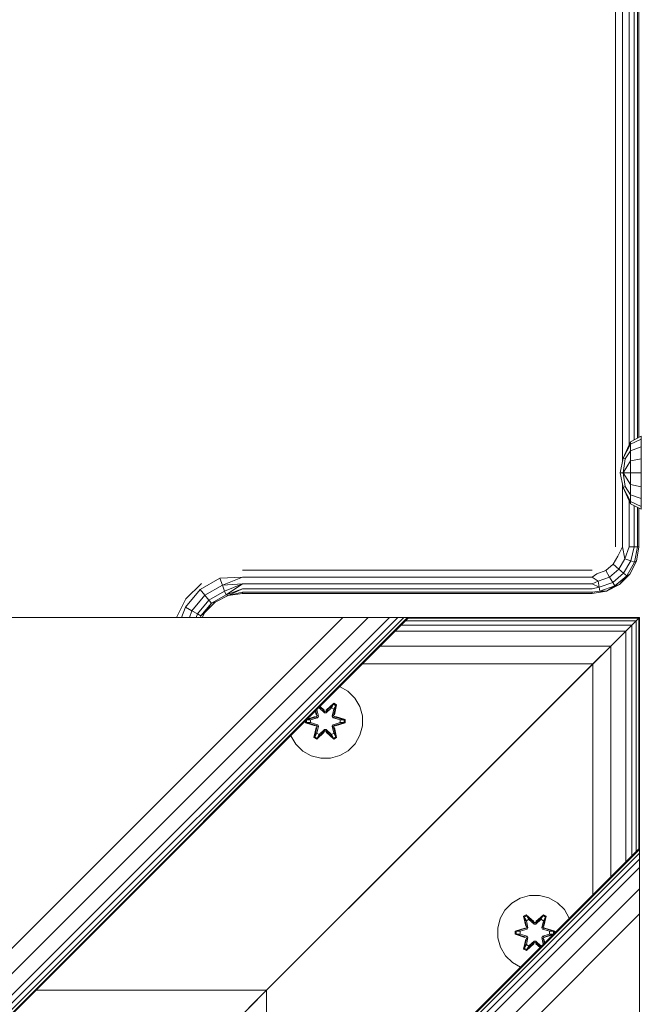
# Model space of a CAD drawing. Units: millimetres. Extents: x -2048 to 578302, y -1972 to 596964.
# Drawn here: x 5730 to 5863, y 5441 to 5653 of the extents above; entities that cross this region are included whole.
import ezdxf

# ---------------------------------------------------------------- set-up
doc = ezdxf.new("R2010")
doc.units = ezdxf.units.MM
doc.layers.add('Контур', color=7, linetype='Continuous', lineweight=15)

msp = doc.modelspace()

# ---------------------------------------------------------------- linework, layer by layer
at = {"layer": 'Контур'}
for p, q in [((5857.572, 5539.58), (5857.573, 6229.58)), ((5859.117, 5557.974), (5859.117, 5701.751)), ((5860.511, 5561.451), (5860.511, 5698.275)), ((5861.617, 5562.514), (5861.617, 5697.212)), ((5862.328, 5562.868), (5862.328, 5696.857)), ((5862.572, 5696.735), (5862.572, 5562.99)), ((5860.804, 5562.108), (5859.241, 5558.595)), ((5863.127, 5563.267), (5860.804, 5562.108)), ((5863.127, 5562.672), (5860.804, 5561.601)), ((5860.804, 5562.108), (5860.804, 5561.601)), ((5863.127, 5562.672), (5863.127, 5563.267)), ((5863.127, 5560.978), (5863.127, 5562.672)), ((5860.804, 5561.601), (5859.241, 5558.595)), ((5860.804, 5560.158), (5859.688, 5558.411)), ((5860.804, 5560.158), (5860.804, 5561.601)), ((5863.127, 5560.978), (5860.804, 5560.158)), ((5860.804, 5557.998), (5860.804, 5560.158)), ((5863.127, 5558.442), (5863.127, 5560.978)), ((5859.241, 5558.595), (5858.613, 5555.45)), ((5859.688, 5558.411), (5859.241, 5558.595)), ((5859.688, 5558.411), (5859.241, 5555.45)), ((5860.804, 5557.998), (5859.241, 5555.45)), ((5863.127, 5558.442), (5860.804, 5557.998)), ((5860.804, 5557.998), (5860.804, 5555.45)), ((5863.127, 5555.45), (5863.127, 5558.442)), ((5858.613, 5555.45), (5859.241, 5552.305)), ((5859.241, 5555.45), (5858.613, 5555.45)), ((5859.241, 5555.45), (5859.688, 5552.489)), ((5859.241, 5555.45), (5860.804, 5552.902)), ((5860.804, 5555.45), (5859.241, 5555.45)), ((5860.804, 5555.45), (5860.804, 5552.902)), ((5863.127, 5555.45), (5860.804, 5555.45)), ((5863.127, 5555.45), (5863.127, 5552.458)), ((5859.117, 5539.58), (5859.117, 5552.926)), ((5859.688, 5552.489), (5859.241, 5552.305)), ((5860.804, 5548.792), (5859.241, 5552.305)), ((5860.804, 5549.299), (5859.241, 5552.305)), ((5859.688, 5552.489), (5860.804, 5550.742)), ((5860.804, 5552.902), (5860.804, 5550.742)), ((5863.127, 5552.458), (5860.804, 5552.902)), ((5863.127, 5549.922), (5863.127, 5552.458)), ((5860.511, 5539.58), (5860.511, 5549.45)), ((5860.804, 5549.299), (5860.804, 5550.742)), ((5863.127, 5549.922), (5860.804, 5550.742)), ((5863.127, 5548.228), (5863.127, 5549.922)), ((5860.804, 5548.792), (5860.804, 5549.299)), ((5863.127, 5548.228), (5860.804, 5549.299)), ((5863.127, 5547.633), (5860.804, 5548.792)), ((5861.617, 5539.58), (5861.617, 5548.386)), ((5862.328, 5539.58), (5862.328, 5548.032)), ((5862.572, 5547.91), (5862.572, 5539.58)), ((5863.127, 5547.633), (5863.127, 5548.228)), ((5859.117, 5539.58), (5858.087, 5537.573)), ((5859.117, 5539.58), (5859.62, 5537.015)), ((5860.511, 5539.58), (5859.62, 5537.015)), ((5861.617, 5539.58), (5860.511, 5539.58)), ((5861.617, 5539.58), (5860.87, 5536.56)), ((5862.328, 5539.58), (5861.617, 5539.58)), ((5862.328, 5539.58), (5861.686, 5536.263)), ((5862.572, 5539.58), (5862.083, 5536.49)), ((5862.572, 5539.58), (5862.328, 5539.58)), ((5857.068, 5535.808), (5858.087, 5537.573)), ((5858.318, 5534.759), (5859.62, 5537.015)), ((5860.87, 5536.56), (5859.62, 5537.015)), ((5855.506, 5534.498), (5857.068, 5535.808)), ((5856.322, 5533.085), (5858.318, 5534.759)), ((5858.318, 5534.759), (5857.068, 5535.808)), ((5859.337, 5533.904), (5858.318, 5534.759)), ((5859.337, 5533.904), (5860.87, 5536.56)), ((5860.002, 5533.346), (5861.686, 5536.263)), ((5862.083, 5536.49), (5860.662, 5533.702)), ((5861.686, 5536.263), (5860.87, 5536.56)), ((5862.083, 5536.49), (5861.686, 5536.263)), ((5768.489, 5530.406), (5772.739, 5532.86)), ((5777.572, 5533.035), (5772.739, 5532.86)), ((5773.297, 5531.326), (5772.739, 5532.86)), ((5777.572, 5533.035), (5773.297, 5531.326)), ((5777.572, 5534.58), (5852.572, 5534.58)), ((5777.572, 5533.035), (5852.572, 5533.035)), ((5852.572, 5533.035), (5853.591, 5533.801)), ((5852.572, 5533.035), (5853.875, 5532.194)), ((5853.591, 5533.801), (5855.506, 5534.498)), ((5853.875, 5532.194), (5856.322, 5533.085)), ((5856.322, 5533.085), (5855.506, 5534.498)), ((5856.987, 5531.933), (5856.322, 5533.085)), ((5856.987, 5531.933), (5859.337, 5533.904)), ((5857.422, 5531.181), (5860.002, 5533.346)), ((5860.662, 5533.702), (5858.45, 5531.49)), ((5858.45, 5531.49), (5860.002, 5533.346)), ((5860.002, 5533.346), (5859.337, 5533.904)), ((5860.662, 5533.702), (5860.002, 5533.346)), ((5765.334, 5526.646), (5768.489, 5530.406)), ((5765.437, 5528.397), (5768.755, 5531.716)), ((5769.537, 5529.156), (5768.489, 5530.406)), ((5769.537, 5529.156), (5773.297, 5531.326)), ((5777.572, 5531.641), (5773.297, 5531.326)), ((5773.752, 5530.076), (5773.297, 5531.326)), ((5777.572, 5531.641), (5773.752, 5530.076)), ((5777.572, 5531.641), (5774.049, 5529.261)), ((5777.572, 5530.535), (5774.049, 5529.261)), ((5774.482, 5529.091), (5777.572, 5530.535)), ((5777.572, 5531.641), (5852.572, 5531.641)), ((5777.572, 5530.535), (5852.572, 5530.535)), ((5852.572, 5531.641), (5853.875, 5532.194)), ((5852.572, 5531.641), (5854.106, 5530.884)), ((5852.572, 5530.535), (5854.106, 5530.884)), ((5854.106, 5530.884), (5853.875, 5532.194)), ((5854.106, 5530.884), (5856.987, 5531.933)), ((5854.256, 5530.029), (5854.106, 5530.884)), ((5854.256, 5530.029), (5857.422, 5531.181)), ((5858.45, 5531.49), (5855.662, 5530.07)), ((5855.662, 5530.07), (5857.422, 5531.181)), ((5857.422, 5531.181), (5856.987, 5531.933)), ((5858.45, 5531.49), (5857.422, 5531.181)), ((5763.416, 5524.43), (5765.437, 5528.397)), ((5766.747, 5525.83), (5769.537, 5529.156)), ((5770.392, 5528.137), (5769.537, 5529.156)), ((5770.392, 5528.137), (5773.752, 5530.076)), ((5770.951, 5527.472), (5774.049, 5529.261)), ((5774.482, 5529.091), (5771.694, 5527.67)), ((5774.049, 5529.261), (5773.752, 5530.076)), ((5774.482, 5529.091), (5774.049, 5529.261)), ((5774.482, 5529.091), (5777.572, 5529.825)), ((5777.572, 5529.58), (5774.482, 5529.091)), ((5777.572, 5529.825), (5852.572, 5529.825)), ((5777.572, 5529.58), (5777.572, 5529.825)), ((5852.572, 5529.58), (5777.572, 5529.58)), ((5855.662, 5530.07), (5852.572, 5529.58)), ((5852.572, 5529.825), (5854.256, 5530.029)), ((5852.572, 5529.58), (5852.572, 5529.825)), ((5855.662, 5530.07), (5854.256, 5530.029)), ((5764.527, 5524.43), (5765.334, 5526.646)), ((5766.747, 5525.83), (5765.334, 5526.646)), ((5767.899, 5525.165), (5770.392, 5528.137)), ((5768.651, 5524.731), (5770.951, 5527.472)), ((5771.694, 5527.67), (5769.482, 5525.458)), ((5769.482, 5525.458), (5770.951, 5527.472)), ((5770.951, 5527.472), (5770.392, 5528.137)), ((5771.694, 5527.67), (5770.951, 5527.472)), ((5862.761, 5524.43), (4962.761, 5524.429)), ((5813.262, 5524.429), (4962.761, 4673.928)), ((5812.99, 5524.429), (4962.761, 4674.2)), ((5812.185, 5524.429), (4962.761, 4675.005)), ((5810.879, 5524.429), (4962.761, 4676.311)), ((5809.12, 5524.429), (4962.761, 4678.07)), ((5804.532, 5524.429), (4962.761, 4682.658)), ((4962.761, 4688.07), (5799.12, 5524.429)), ((5700.125, 5524.429), (5799.12, 5524.429)), ((5766.237, 5524.43), (5766.747, 5525.83)), ((5767.899, 5525.165), (5766.747, 5525.83)), ((5767.631, 5524.43), (5767.899, 5525.165)), ((5768.651, 5524.731), (5767.899, 5525.165)), ((5768.541, 5524.43), (5768.651, 5524.731)), ((5768.565, 5524.43), (5768.651, 5524.731)), ((5769.482, 5525.458), (5768.651, 5524.731)), ((5769.482, 5525.458), (5768.958, 5524.43)), ((5799.12, 5524.429), (5799.118, 5524.427)), ((5799.12, 5524.429), (5804.532, 5524.429)), ((5804.532, 5524.429), (5809.12, 5524.429)), ((5809.12, 5524.429), (5810.879, 5524.429)), ((5810.879, 5524.429), (5812.185, 5524.429)), ((5812.185, 5524.429), (5812.99, 5524.429)), ((5812.99, 5524.429), (5813.262, 5524.429)), ((5813.071, 5524.238), (5862.569, 5524.238)), ((5862.761, 5524.43), (5821.918, 5483.587)), ((5862.761, 5524.43), (5862, 5523.669)), ((5862.569, 5524.238), (5862, 5523.669)), ((5862.569, 5524.237), (5862, 5523.668)), ((5862.761, 5524.43), (5862.569, 5524.238)), ((5862.761, 5524.429), (5862.569, 5524.237)), ((5862.569, 5474.738), (5862.569, 5524.237)), ((5862.761, 5474.93), (5862.761, 5524.429)), ((5811.578, 5522.745), (5861.076, 5522.745)), ((5812.502, 5523.669), (5862, 5523.669)), ((5861.076, 5522.745), (5859.832, 5521.501)), ((5861.076, 5522.744), (5859.832, 5521.5)), ((5862, 5523.669), (5861.076, 5522.745)), ((5862, 5523.668), (5861.076, 5522.744)), ((5861.076, 5473.245), (5861.076, 5522.744)), ((5862, 5474.169), (5862, 5523.668)), ((5810.334, 5521.501), (5859.832, 5521.501)), ((5859.832, 5521.501), (5856.588, 5518.257)), ((5859.832, 5521.5), (5856.588, 5518.256)), ((5859.832, 5472.001), (5859.832, 5521.5)), ((5807.09, 5518.257), (5856.588, 5518.257)), ((5856.588, 5518.257), (5852.761, 5514.43)), ((5856.588, 5518.256), (5852.761, 5514.429)), ((5856.588, 5468.757), (5856.588, 5518.256)), ((5852.761, 5514.43), (5782.761, 5444.43)), ((5852.761, 5514.429), (5782.761, 5444.429)), ((5803.263, 5514.43), (5852.761, 5514.43)), ((5852.761, 5514.43), (5819.674, 5481.344)), ((5852.761, 5464.93), (5852.761, 5514.429)), ((5798.397, 5509.565), (5800.171, 5508.561)), ((5800.171, 5508.561), (5801.666, 5507.092)), ((5794.029, 5505.025), (5793.967, 5505.134)), ((5795.161, 5504.326), (5794.123, 5505.291)), ((5794.139, 5505.306), (5795.161, 5504.326)), ((5794.17, 5505.337), (5795.12, 5504.523)), ((5795.12, 5504.523), (5794.201, 5505.368)), ((5795.521, 5504.326), (5797.122, 5505.863)), ((5795.521, 5504.326), (5797.084, 5505.78)), ((5797.171, 5506.012), (5795.555, 5504.524)), ((5797.122, 5505.863), (5795.555, 5504.524)), ((5796.653, 5505.025), (5797.084, 5505.78)), ((5797.122, 5505.863), (5797.084, 5505.78)), ((5797.611, 5505.475), (5797.084, 5505.78)), ((5797.122, 5505.863), (5797.171, 5506.012)), ((5797.664, 5505.551), (5797.122, 5505.863)), ((5797.664, 5505.551), (5797.135, 5503.395)), ((5797.135, 5503.395), (5797.611, 5505.475)), ((5797.764, 5505.671), (5797.171, 5506.012)), ((5797.174, 5504.724), (5797.611, 5505.475)), ((5797.285, 5503.529), (5797.764, 5505.671)), ((5797.664, 5505.551), (5797.285, 5503.529)), ((5797.664, 5505.551), (5797.611, 5505.475)), ((5797.664, 5505.551), (5797.764, 5505.671)), ((5801.666, 5507.092), (5802.729, 5505.287)), ((5802.729, 5505.287), (5803.289, 5503.268)), ((5791.32, 5502.487), (5793.368, 5503.083)), ((5793.368, 5503.083), (5791.325, 5502.455)), ((5791.328, 5502.495), (5793.177, 5503.145)), ((5793.177, 5503.145), (5791.432, 5502.599)), ((5793.203, 5504.37), (5793.393, 5503.523)), ((5793.231, 5504.398), (5793.393, 5503.523)), ((5793.548, 5503.395), (5793.287, 5504.454)), ((5793.548, 5503.395), (5793.301, 5504.468)), ((5793.548, 5503.395), (5793.368, 5503.083)), ((5793.368, 5503.083), (5793.395, 5503.067)), ((5793.671, 5502.908), (5793.395, 5503.067)), ((5793.851, 5503.219), (5793.518, 5504.685)), ((5793.524, 5504.691), (5793.859, 5503.215)), ((5793.548, 5503.395), (5793.576, 5503.379)), ((5793.559, 5504.726), (5794.041, 5505.004)), ((5793.851, 5503.219), (5793.576, 5503.379)), ((5794.029, 5505.025), (5793.623, 5504.79)), ((5793.851, 5503.219), (5793.671, 5502.908)), ((5793.679, 5502.903), (5793.859, 5503.215)), ((5793.851, 5503.219), (5793.859, 5503.215)), ((5794.029, 5505.025), (5795.161, 5503.976)), ((5794.029, 5505.025), (5794.041, 5505.004)), ((5795.161, 5503.967), (5794.041, 5505.004)), ((5795.521, 5504.326), (5795.161, 5504.326)), ((5795.161, 5504.326), (5795.161, 5504.294)), ((5795.161, 5503.976), (5795.161, 5504.294)), ((5795.522, 5503.976), (5795.161, 5503.976)), ((5795.161, 5503.967), (5795.161, 5503.976)), ((5795.522, 5503.967), (5795.161, 5503.967)), ((5795.521, 5504.326), (5795.521, 5504.294)), ((5795.522, 5503.976), (5795.521, 5504.294)), ((5795.522, 5503.976), (5796.653, 5505.025)), ((5795.522, 5503.967), (5796.642, 5505.004)), ((5795.522, 5503.967), (5795.522, 5503.976)), ((5796.642, 5505.004), (5796.653, 5505.025)), ((5796.642, 5505.004), (5797.162, 5504.704)), ((5797.174, 5504.724), (5796.653, 5505.025)), ((5796.823, 5503.215), (5797.162, 5504.704)), ((5796.823, 5503.215), (5796.831, 5503.219)), ((5796.823, 5503.215), (5797.004, 5502.903)), ((5797.174, 5504.724), (5796.831, 5503.219)), ((5796.831, 5503.219), (5797.107, 5503.379)), ((5797.012, 5502.908), (5796.831, 5503.219)), ((5797.012, 5502.908), (5797.287, 5503.067)), ((5797.135, 5503.395), (5797.107, 5503.379)), ((5797.315, 5503.083), (5797.135, 5503.395)), ((5797.174, 5504.724), (5797.162, 5504.704)), ((5797.315, 5503.083), (5797.287, 5503.067)), ((5797.315, 5503.083), (5799.446, 5502.465)), ((5797.315, 5503.083), (5799.357, 5502.456)), ((5799.6, 5502.497), (5797.503, 5503.152)), ((5799.446, 5502.465), (5797.503, 5503.152)), ((5803.289, 5503.268), (5803.307, 5501.173)), ((5791.082, 5502.249), (5791.083, 5501.805)), ((5791.236, 5501.837), (5791.083, 5501.805)), ((5791.083, 5501.805), (5793.179, 5501.15)), ((5791.236, 5502.403), (5791.236, 5501.837)), ((5791.236, 5501.837), (5791.326, 5501.847)), ((5793.368, 5501.22), (5791.236, 5501.837)), ((5791.236, 5501.837), (5793.179, 5501.15)), ((5791.291, 5502.458), (5791.325, 5502.455)), ((5791.325, 5502.455), (5791.326, 5501.847)), ((5792.157, 5502.447), (5791.325, 5502.455)), ((5792.157, 5501.855), (5791.326, 5501.847)), ((5793.368, 5501.22), (5791.326, 5501.847)), ((5792.157, 5502.447), (5793.671, 5502.908)), ((5792.181, 5502.447), (5792.157, 5502.447)), ((5793.671, 5501.394), (5792.157, 5501.855)), ((5792.181, 5501.855), (5792.157, 5501.855)), ((5792.181, 5502.447), (5793.679, 5502.903)), ((5792.181, 5502.447), (5792.181, 5501.855)), ((5793.679, 5501.399), (5792.181, 5501.855)), ((5793.019, 5498.752), (5793.548, 5500.908)), ((5793.548, 5500.908), (5793.071, 5498.827)), ((5793.368, 5501.22), (5793.395, 5501.236)), ((5793.368, 5501.22), (5793.548, 5500.908)), ((5793.671, 5501.394), (5793.395, 5501.236)), ((5793.509, 5499.578), (5793.851, 5501.083)), ((5793.521, 5499.598), (5793.859, 5501.088)), ((5793.548, 5500.908), (5793.576, 5500.924)), ((5793.851, 5501.083), (5793.576, 5500.924)), ((5793.679, 5502.903), (5793.671, 5502.908)), ((5793.671, 5501.394), (5793.679, 5501.399)), ((5793.671, 5501.394), (5793.851, 5501.083)), ((5793.859, 5501.088), (5793.679, 5501.399)), ((5793.859, 5501.088), (5793.851, 5501.083)), ((5797.004, 5501.399), (5796.823, 5501.088)), ((5796.831, 5501.083), (5796.823, 5501.088)), ((5796.823, 5501.088), (5797.162, 5499.598)), ((5796.831, 5501.083), (5797.012, 5501.394)), ((5796.831, 5501.083), (5797.107, 5500.924)), ((5796.831, 5501.083), (5797.174, 5499.578)), ((5797.012, 5502.908), (5797.004, 5502.903)), ((5797.004, 5502.903), (5798.502, 5502.447)), ((5798.502, 5501.855), (5797.004, 5501.399)), ((5797.004, 5501.399), (5797.012, 5501.394)), ((5797.012, 5502.908), (5798.526, 5502.447)), ((5798.526, 5501.855), (5797.012, 5501.394)), ((5797.012, 5501.394), (5797.287, 5501.236)), ((5797.135, 5500.908), (5797.107, 5500.924)), ((5797.135, 5500.908), (5797.315, 5501.22)), ((5797.135, 5500.908), (5797.666, 5498.753)), ((5797.135, 5500.908), (5797.612, 5498.828)), ((5797.315, 5501.22), (5797.287, 5501.236)), ((5797.315, 5501.22), (5799.357, 5501.847)), ((5799.447, 5501.84), (5797.315, 5501.22)), ((5799.447, 5501.84), (5797.506, 5501.157)), ((5797.506, 5501.157), (5799.601, 5501.813)), ((5798.502, 5501.855), (5798.502, 5502.447)), ((5798.502, 5502.447), (5798.526, 5502.447)), ((5798.502, 5501.855), (5798.526, 5501.855)), ((5798.526, 5502.447), (5799.357, 5502.456)), ((5798.526, 5501.855), (5799.357, 5501.847)), ((5799.446, 5502.465), (5799.357, 5502.456)), ((5799.357, 5501.847), (5799.357, 5502.456)), ((5799.447, 5501.84), (5799.357, 5501.847)), ((5799.446, 5502.465), (5799.6, 5502.497)), ((5799.447, 5501.84), (5799.446, 5502.465)), ((5799.447, 5501.84), (5799.601, 5501.813)), ((5799.601, 5501.813), (5799.6, 5502.497)), ((5803.307, 5501.173), (5802.783, 5499.145)), ((5787.953, 5499.015), (5787.931, 5499.098)), ((5789.017, 5497.21), (5787.953, 5499.015)), ((5792.919, 5498.631), (5793.398, 5500.774)), ((5793.019, 5498.752), (5792.919, 5498.631)), ((5793.019, 5498.752), (5793.398, 5500.774)), ((5793.019, 5498.752), (5793.071, 5498.827)), ((5793.019, 5498.752), (5793.561, 5498.439)), ((5793.509, 5499.578), (5793.071, 5498.827)), ((5793.071, 5498.827), (5793.599, 5498.523)), ((5793.521, 5499.598), (5793.509, 5499.578)), ((5793.509, 5499.578), (5794.029, 5499.278)), ((5793.512, 5498.29), (5795.127, 5499.778)), ((5793.521, 5499.598), (5794.041, 5499.298)), ((5795.161, 5499.976), (5793.561, 5498.439)), ((5793.561, 5498.439), (5795.127, 5499.778)), ((5795.161, 5499.976), (5793.599, 5498.523)), ((5794.029, 5499.278), (5793.599, 5498.523)), ((5795.161, 5500.326), (5794.029, 5499.278)), ((5794.041, 5499.298), (5794.029, 5499.278)), ((5795.161, 5500.336), (5794.041, 5499.298)), ((5795.161, 5500.326), (5795.161, 5500.336)), ((5795.522, 5500.336), (5795.161, 5500.336)), ((5795.161, 5500.326), (5795.161, 5500.008)), ((5795.161, 5500.326), (5795.522, 5500.326)), ((5795.161, 5499.976), (5795.161, 5500.008)), ((5795.161, 5499.976), (5795.521, 5499.976)), ((5795.522, 5500.326), (5795.521, 5500.008)), ((5795.521, 5499.976), (5795.521, 5500.008)), ((5797.124, 5498.44), (5795.521, 5499.976)), ((5795.521, 5499.976), (5797.085, 5498.523)), ((5795.522, 5500.336), (5795.522, 5500.326)), ((5796.642, 5499.298), (5795.522, 5500.336)), ((5796.653, 5499.278), (5795.522, 5500.326)), ((5795.563, 5499.779), (5797.178, 5498.293)), ((5797.124, 5498.44), (5795.563, 5499.779)), ((5796.642, 5499.298), (5797.162, 5499.598)), ((5796.642, 5499.298), (5796.653, 5499.278)), ((5796.653, 5499.278), (5797.174, 5499.578)), ((5796.653, 5499.278), (5797.085, 5498.523)), ((5797.085, 5498.523), (5797.612, 5498.828)), ((5797.124, 5498.44), (5797.666, 5498.753)), ((5797.162, 5499.598), (5797.174, 5499.578)), ((5797.174, 5499.578), (5797.612, 5498.828)), ((5797.77, 5498.636), (5797.289, 5500.779)), ((5797.666, 5498.753), (5797.289, 5500.779)), ((5797.666, 5498.753), (5797.612, 5498.828)), ((5797.666, 5498.753), (5797.77, 5498.636)), ((5802.783, 5499.145), (5801.751, 5497.321)), ((5790.511, 5495.742), (5789.017, 5497.21)), ((5792.919, 5498.631), (5793.512, 5498.29)), ((5793.561, 5498.439), (5793.512, 5498.29)), ((5793.561, 5498.439), (5793.599, 5498.523)), ((5797.124, 5498.44), (5797.085, 5498.523)), ((5797.124, 5498.44), (5797.178, 5498.293)), ((5797.178, 5498.293), (5797.77, 5498.636)), ((5801.751, 5497.321), (5800.282, 5495.827)), ((5792.335, 5494.71), (5790.511, 5495.742)), ((5794.363, 5494.185), (5792.335, 5494.71)), ((5798.477, 5494.763), (5796.458, 5494.203)), ((5800.282, 5495.827), (5798.477, 5494.763)), ((5796.458, 5494.203), (5794.363, 5494.185)), ((5822.66, 5484.329), (5822.665, 5484.334)), ((5822.665, 5484.334), (5822.761, 5484.43)), ((5821.877, 5483.546), (5821.918, 5483.587)), ((5817.761, 5479.43), (5819.674, 5481.344)), ((5782.761, 5444.43), (5817.761, 5479.43)), ((5862.761, 5474.93), (5012.259, 4624.429)), ((5862.761, 5474.658), (5012.531, 4624.429)), ((5862.761, 5473.853), (5013.336, 4624.429)), ((5862.761, 5474.93), (5862.761, 5474.658)), ((5862.761, 5474.658), (5862.761, 5473.853)), ((5862.761, 5473.853), (5862.761, 5472.547)), ((5862.761, 5472.547), (5014.643, 4624.429)), ((5862.761, 5472.547), (5862.761, 5470.788)), ((5862.761, 5470.788), (5016.401, 4624.429)), ((5862.761, 5470.788), (5862.761, 5466.2)), ((5862.761, 5466.2), (5020.989, 4624.429)), ((5862.761, 5460.788), (5862.761, 5466.2)), ((5833.889, 5461.609), (5835.357, 5463.103)), ((5835.357, 5463.103), (5837.162, 5464.166)), ((5839.181, 5464.726), (5837.162, 5464.166)), ((5839.181, 5464.726), (5841.276, 5464.745)), ((5841.276, 5464.745), (5843.305, 5464.22)), ((5843.305, 5464.22), (5845.128, 5463.188)), ((5845.128, 5463.188), (5846.623, 5461.72)), ((5862.761, 5460.788), (5026.401, 4624.429)), ((5832.857, 5459.785), (5833.889, 5461.609)), ((5846.623, 5461.72), (5847.686, 5459.915)), ((5862.761, 5361.793), (5862.761, 5460.788)), ((5832.332, 5457.757), (5832.857, 5459.785)), ((5838.461, 5460.637), (5837.869, 5460.294)), ((5837.869, 5460.294), (5838.35, 5458.15)), ((5837.974, 5460.177), (5837.869, 5460.294)), ((5838.515, 5460.49), (5837.974, 5460.177)), ((5838.505, 5458.022), (5837.974, 5460.177)), ((5837.974, 5460.177), (5838.35, 5458.15)), ((5837.974, 5460.177), (5838.027, 5460.102)), ((5838.555, 5460.407), (5838.027, 5460.102)), ((5838.466, 5459.352), (5838.027, 5460.102)), ((5838.505, 5458.022), (5838.027, 5460.102)), ((5840.077, 5459.151), (5838.461, 5460.637)), ((5838.515, 5460.49), (5838.461, 5460.637)), ((5838.986, 5459.652), (5838.466, 5459.352)), ((5838.808, 5457.847), (5838.466, 5459.352)), ((5838.478, 5459.331), (5838.466, 5459.352)), ((5838.478, 5459.331), (5838.998, 5459.632)), ((5838.478, 5459.331), (5838.817, 5457.842)), ((5838.515, 5460.49), (5840.077, 5459.151)), ((5838.515, 5460.49), (5840.118, 5458.954)), ((5838.515, 5460.49), (5838.555, 5460.407)), ((5838.986, 5459.652), (5838.555, 5460.407)), ((5840.118, 5458.954), (5838.555, 5460.407)), ((5838.986, 5459.652), (5840.118, 5458.603)), ((5838.986, 5459.652), (5838.998, 5459.632)), ((5840.118, 5458.594), (5838.998, 5459.632)), ((5840.479, 5458.954), (5840.118, 5458.954)), ((5840.118, 5458.954), (5840.118, 5458.922)), ((5840.118, 5458.603), (5840.118, 5458.922)), ((5840.479, 5458.603), (5840.118, 5458.603)), ((5840.118, 5458.594), (5840.118, 5458.603)), ((5840.479, 5458.594), (5840.118, 5458.594)), ((5840.479, 5458.954), (5842.079, 5460.491)), ((5840.479, 5458.954), (5842.041, 5460.407)), ((5840.479, 5458.603), (5841.61, 5459.652)), ((5840.479, 5458.594), (5841.599, 5459.632)), ((5840.479, 5458.954), (5840.479, 5458.922)), ((5840.479, 5458.603), (5840.479, 5458.922)), ((5840.479, 5458.594), (5840.479, 5458.603)), ((5842.128, 5460.64), (5840.512, 5459.152)), ((5842.079, 5460.491), (5840.512, 5459.152)), ((5841.599, 5459.632), (5841.61, 5459.652)), ((5841.599, 5459.632), (5842.119, 5459.331)), ((5841.61, 5459.652), (5842.041, 5460.407)), ((5842.131, 5459.352), (5841.61, 5459.652)), ((5841.78, 5457.842), (5842.119, 5459.331)), ((5842.131, 5459.352), (5841.788, 5457.847)), ((5842.079, 5460.491), (5842.041, 5460.407)), ((5842.568, 5460.103), (5842.041, 5460.407)), ((5842.079, 5460.491), (5842.128, 5460.64)), ((5842.621, 5460.178), (5842.079, 5460.491)), ((5842.621, 5460.178), (5842.092, 5458.022)), ((5842.092, 5458.022), (5842.568, 5460.103)), ((5842.131, 5459.352), (5842.119, 5459.331)), ((5842.721, 5460.299), (5842.128, 5460.64)), ((5842.131, 5459.352), (5842.568, 5460.103)), ((5842.242, 5458.156), (5842.721, 5460.299)), ((5842.621, 5460.178), (5842.242, 5458.156)), ((5842.621, 5460.178), (5842.568, 5460.103)), ((5842.621, 5460.178), (5842.721, 5460.299)), ((5847.686, 5459.915), (5847.699, 5459.868)), ((5832.351, 5455.662), (5832.332, 5457.757)), ((5838.134, 5457.773), (5836.039, 5457.117)), ((5836.039, 5457.117), (5836.04, 5456.433)), ((5836.193, 5457.09), (5836.039, 5457.117)), ((5836.193, 5457.09), (5838.134, 5457.773)), ((5836.193, 5457.09), (5838.325, 5457.71)), ((5836.193, 5457.09), (5836.193, 5456.465)), ((5836.193, 5457.09), (5836.282, 5457.082)), ((5836.193, 5456.465), (5836.283, 5456.474)), ((5838.325, 5457.71), (5836.282, 5457.082)), ((5836.282, 5457.082), (5836.283, 5456.474)), ((5837.114, 5457.075), (5836.282, 5457.082)), ((5837.114, 5456.482), (5836.283, 5456.474)), ((5838.325, 5455.847), (5836.283, 5456.474)), ((5837.114, 5457.075), (5838.628, 5457.535)), ((5837.138, 5457.075), (5837.114, 5457.075)), ((5838.628, 5456.022), (5837.114, 5456.482)), ((5837.138, 5456.482), (5837.114, 5456.482)), ((5837.138, 5457.075), (5838.636, 5457.531)), ((5837.138, 5457.075), (5837.138, 5456.482)), ((5838.636, 5456.027), (5837.138, 5456.482)), ((5838.505, 5458.022), (5838.325, 5457.71)), ((5838.325, 5457.71), (5838.352, 5457.694)), ((5838.628, 5457.535), (5838.352, 5457.694)), ((5838.505, 5458.022), (5838.533, 5458.006)), ((5838.808, 5457.847), (5838.533, 5458.006)), ((5838.808, 5457.847), (5838.628, 5457.535)), ((5838.636, 5457.531), (5838.628, 5457.535)), ((5838.636, 5457.531), (5838.817, 5457.842)), ((5838.808, 5457.847), (5838.817, 5457.842)), ((5841.78, 5457.842), (5841.788, 5457.847)), ((5841.78, 5457.842), (5841.961, 5457.531)), ((5841.788, 5457.847), (5842.064, 5458.006)), ((5841.969, 5457.535), (5841.788, 5457.847)), ((5841.969, 5457.535), (5841.961, 5457.531)), ((5841.961, 5457.531), (5843.459, 5457.075)), ((5843.459, 5456.482), (5841.961, 5456.027)), ((5841.969, 5457.535), (5842.244, 5457.694)), ((5841.969, 5457.535), (5843.483, 5457.075)), ((5843.483, 5456.482), (5841.969, 5456.022)), ((5842.092, 5458.022), (5842.064, 5458.006)), ((5842.272, 5457.71), (5842.092, 5458.022)), ((5842.272, 5457.71), (5842.244, 5457.694)), ((5842.272, 5457.71), (5844.403, 5457.092)), ((5842.272, 5457.71), (5844.314, 5457.083)), ((5842.272, 5455.847), (5844.302, 5456.471)), ((5844.557, 5457.125), (5842.46, 5457.78)), ((5844.403, 5457.092), (5842.46, 5457.78)), ((5843.459, 5456.482), (5843.459, 5457.075)), ((5843.459, 5457.075), (5843.483, 5457.075)), ((5843.459, 5456.482), (5843.483, 5456.482)), ((5843.483, 5457.075), (5844.314, 5457.083)), ((5843.483, 5456.482), (5844.306, 5456.475)), ((5844.403, 5457.092), (5844.314, 5457.083)), ((5844.314, 5456.483), (5844.314, 5457.083)), ((5844.403, 5457.092), (5844.557, 5457.125)), ((5844.404, 5456.573), (5844.403, 5457.092)), ((5844.558, 5456.727), (5844.557, 5457.125)), ((5832.911, 5453.643), (5832.351, 5455.662)), ((5836.193, 5456.465), (5836.04, 5456.433)), ((5836.04, 5456.433), (5838.136, 5455.777)), ((5838.325, 5455.847), (5836.193, 5456.465)), ((5836.193, 5456.465), (5838.136, 5455.777)), ((5837.876, 5453.259), (5838.355, 5455.401)), ((5837.976, 5453.379), (5838.505, 5455.535)), ((5837.976, 5453.379), (5838.355, 5455.401)), ((5838.505, 5455.535), (5838.028, 5453.455)), ((5838.325, 5455.847), (5838.352, 5455.863)), ((5838.325, 5455.847), (5838.505, 5455.535)), ((5838.628, 5456.022), (5838.352, 5455.863)), ((5838.466, 5454.206), (5838.808, 5455.711)), ((5838.469, 5452.918), (5840.084, 5454.406)), ((5838.478, 5454.226), (5838.817, 5455.715)), ((5838.505, 5455.535), (5838.533, 5455.551)), ((5840.118, 5454.604), (5838.518, 5453.067)), ((5838.518, 5453.067), (5840.084, 5454.406)), ((5838.808, 5455.711), (5838.533, 5455.551)), ((5840.118, 5454.604), (5838.556, 5453.15)), ((5838.628, 5456.022), (5838.636, 5456.027)), ((5838.628, 5456.022), (5838.808, 5455.711)), ((5838.817, 5455.715), (5838.636, 5456.027)), ((5838.817, 5455.715), (5838.808, 5455.711)), ((5840.118, 5454.954), (5838.986, 5453.905)), ((5840.118, 5454.963), (5838.998, 5453.925)), ((5840.118, 5454.954), (5840.118, 5454.963)), ((5840.479, 5454.963), (5840.118, 5454.963)), ((5840.118, 5454.954), (5840.118, 5454.636)), ((5840.118, 5454.954), (5840.479, 5454.954)), ((5840.118, 5454.604), (5840.118, 5454.636)), ((5840.118, 5454.604), (5840.479, 5454.604)), ((5840.479, 5454.963), (5840.479, 5454.954)), ((5841.599, 5453.925), (5840.479, 5454.963)), ((5840.479, 5454.954), (5840.479, 5454.636)), ((5841.61, 5453.905), (5840.479, 5454.954)), ((5840.479, 5454.604), (5840.479, 5454.636)), ((5841.477, 5453.646), (5840.479, 5454.604)), ((5840.479, 5454.604), (5841.492, 5453.661)), ((5840.52, 5454.407), (5841.415, 5453.584)), ((5841.445, 5453.614), (5840.52, 5454.407)), ((5841.961, 5456.027), (5841.78, 5455.715)), ((5841.788, 5455.711), (5841.78, 5455.715)), ((5841.78, 5455.715), (5842.108, 5454.277)), ((5841.788, 5455.711), (5841.969, 5456.022)), ((5841.788, 5455.711), (5842.064, 5455.551)), ((5841.788, 5455.711), (5842.113, 5454.282)), ((5841.961, 5456.027), (5841.969, 5456.022)), ((5841.969, 5456.022), (5842.244, 5455.863)), ((5842.092, 5455.535), (5842.064, 5455.551)), ((5842.092, 5455.535), (5842.272, 5455.847)), ((5842.092, 5455.535), (5842.344, 5454.513)), ((5842.092, 5455.535), (5842.33, 5454.499)), ((5842.272, 5455.847), (5842.244, 5455.863)), ((5842.428, 5454.597), (5842.246, 5455.407)), ((5842.402, 5454.571), (5842.246, 5455.407)), ((5844.255, 5456.424), (5842.272, 5455.847)), ((5844.241, 5456.41), (5842.463, 5455.784)), ((5842.463, 5455.784), (5844.141, 5456.31)), ((5833.974, 5451.837), (5832.911, 5453.643)), ((5837.976, 5453.379), (5837.876, 5453.259)), ((5837.876, 5453.259), (5838.469, 5452.918)), ((5837.976, 5453.379), (5838.028, 5453.455)), ((5837.976, 5453.379), (5838.518, 5453.067)), ((5838.466, 5454.206), (5838.028, 5453.455)), ((5838.028, 5453.455), (5838.556, 5453.15)), ((5838.478, 5454.226), (5838.466, 5454.206)), ((5838.466, 5454.206), (5838.986, 5453.905)), ((5838.518, 5453.067), (5838.469, 5452.918)), ((5838.478, 5454.226), (5838.998, 5453.925)), ((5838.518, 5453.067), (5838.556, 5453.15)), ((5838.986, 5453.905), (5838.556, 5453.15)), ((5838.998, 5453.925), (5838.986, 5453.905)), ((5841.599, 5453.925), (5841.972, 5454.141)), ((5841.599, 5453.925), (5841.61, 5453.905)), ((5841.61, 5453.905), (5841.908, 5454.077)), ((5841.61, 5453.905), (5841.656, 5453.825)), ((5835.468, 5450.369), (5833.974, 5451.837)), ((5837.213, 5449.382), (5835.468, 5450.369)), ((5733.263, 5444.43), (5782.761, 5444.43)), ((5782.761, 5444.429), (5772.953, 5434.621)), ((5782.761, 5444.43), (5778.934, 5440.603)), ((5782.761, 5444.429), (5778.934, 5440.602)), ((5782.761, 5394.93), (5782.761, 5444.429))]:
    msp.add_line(p, q, dxfattribs=at)

doc.saveas('drawing.dxf')
